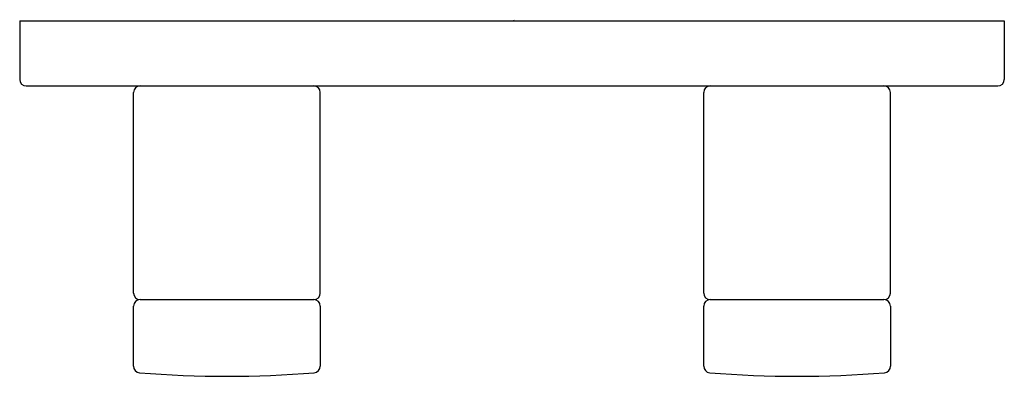
# Model space of a CAD drawing. Extents: x 3463 to 3467.75, y 172.59 to 174.31.
import ezdxf

# ---------------------------------------------------------------- set-up
doc = ezdxf.new("R2010")
doc.units = 0
doc.header["$LTSCALE"] = 0.64311
doc.layers.get('0').update_dxf_attribs({"color": 255, "linetype": 'CONTINUOUS'})
doc.layers.get('DEFPOINTS').update_dxf_attribs({"linetype": 'CONTINUOUS'})
doc.styles.get("Standard").update_dxf_attribs({"font": 'txt', "width": 0.8})

msp = doc.modelspace()

# ---------------------------------------------------------------- linework, layer by layer
for p, q in [((3462.9998, 174.3043), (3462.9998, 174.0208)), ((3462.9998, 174.3043), (3467.7517, 174.3043)), ((3467.7517, 174.3043), (3467.7517, 174.0208)), ((3463.0312, 173.9893), (3467.7202, 173.9893)), ((3463.549, 172.9893), (3463.549, 173.9578)), ((3464.4505, 172.9893), (3464.4505, 173.9578)), ((3466.3009, 172.9893), (3466.3009, 173.9578)), ((3467.2025, 172.9893), (3467.2025, 173.9578)), ((3463.549, 172.6364), (3463.549, 172.9263)), ((3463.5805, 172.9578), (3464.419, 172.9578)), ((3464.4505, 172.9263), (3464.4505, 172.6364)), ((3466.3009, 172.6364), (3466.3009, 172.9263)), ((3466.3324, 172.9578), (3467.171, 172.9578)), ((3467.2025, 172.9263), (3467.2025, 172.6364))]:
    msp.add_line(p, q)
for centre, radius, start, end in [((3463.0312, 174.0208), 0.0315, 180, 270), ((3467.7202, 174.0208), 0.0315, 270, 0), ((3463.5805, 173.9578), 0.0315, 90, 180), ((3464.419, 173.9578), 0.0315, 0, 90), ((3466.3324, 173.9578), 0.0315, 90, 180), ((3467.171, 173.9578), 0.0315, 0, 90), ((3463.5805, 172.9893), 0.0315, 180, 270), ((3464.419, 172.9893), 0.0315, 270, 0), ((3466.3324, 172.9893), 0.0315, 180, 270), ((3467.171, 172.9893), 0.0315, 270, 0), ((3463.5805, 172.9263), 0.0315, 90, 180), ((3464.419, 172.9263), 0.0315, 0, 90), ((3466.3324, 172.9263), 0.0315, 90, 180), ((3467.171, 172.9263), 0.0315, 0, 90), ((3463.5805, 172.6364), 0.0315, 180, 265.3208), ((3463.9998, 177.7591), 5.1714, 265.3208, 274.6792), ((3464.419, 172.6364), 0.0315, 274.6792, 0), ((3466.3324, 172.6364), 0.0315, 180, 265.3208), ((3466.7517, 177.7591), 5.1714, 265.3208, 274.6792), ((3467.171, 172.6364), 0.0315, 274.6792, 0)]:
    msp.add_arc(centre, radius, start, end)

# ---------------------------------------------------------------- texts
at = {"layer": 'DEFPOINTS'}
for tag, p, s in [('TRADENAME', (3465.3803, 174.3065), 'COMPOSED'), ('MODELNUMBER', (3465.3803, 174.3081), 'K-73146'), ('PRODUCT', (3465.3803, 174.3048), 'ROBE HOOK')]:
    msp.add_attdef(tag, p, s, height=0.001, dxfattribs=at)

doc.saveas('drawing.dxf')
